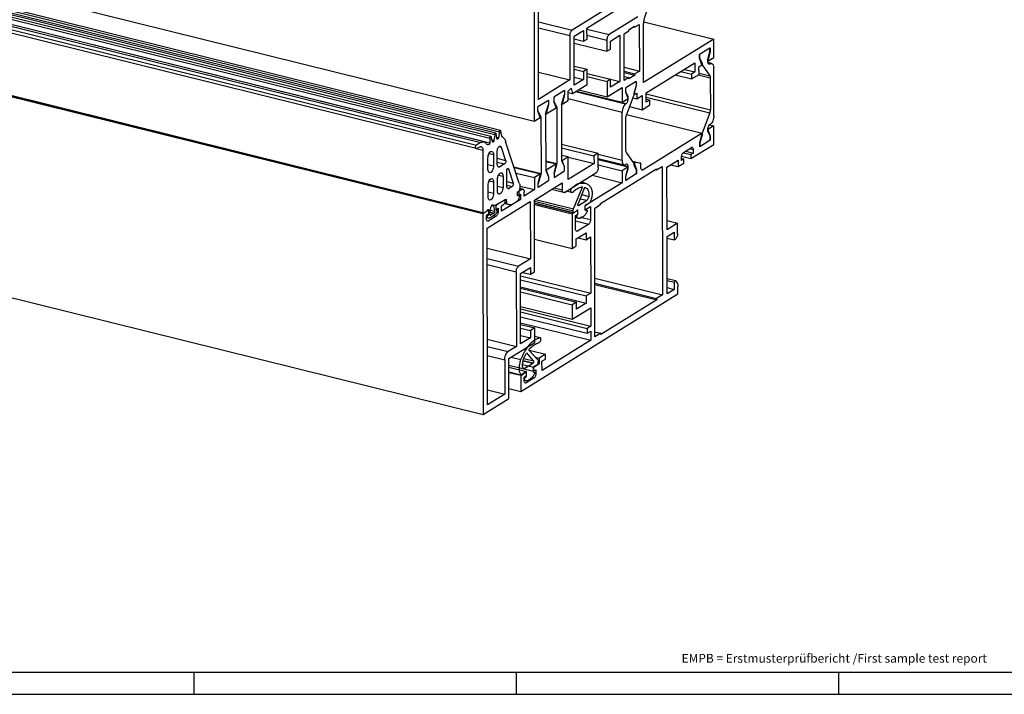
# Model space of a CAD drawing. Units: inches. Extents: x -887 to 292, y 221 to 1052.
# Drawn here: x -117 to 109, y 221 to 375 of the extents above; entities that cross this region are included whole.
import ezdxf

# ---------------------------------------------------------------- set-up
doc = ezdxf.new("R2010")
doc.units = ezdxf.units.IN
doc.layers.add('1', color=7, linetype='Continuous')
doc.styles.add('CONVERTER_11', font='txt.shx', dxfattribs={"width": 0.9})

# ---------------------------------------------------------------- blocks, each defined once
blk = doc.blocks.new('a0kl', base_point=(-887.38, 220.67))
at = {"layer": '1', "color": 3, "linetype": 'Continuous'}
for p, q in [((112.62, 225.67), (-739.98, 225.67)), ((-76.68, 225.67), (-76.68, 220.67)), ((-2.98, 225.67), (-2.98, 220.67)), ((70.72, 225.67), (70.72, 220.67))]:
    blk.add_line(p, q, dxfattribs=at)
at = {"layer": '1', "color": 2, "linetype": 'Continuous'}
blk.add_line((-887.38, 220.67), (112.62, 220.67), dxfattribs=at)
at = {"layer": '1', "color": 7, "insert": (69.72, 228.64), "char_height": 2, "attachment_point": 5, "line_spacing_factor": 1.020408, "style": 'CONVERTER_11'}
blk.add_mtext('EMPB = Erstmusterprüfbericht /First sample test report', dxfattribs=at)
blk = doc.blocks.new('Rahmen', base_point=(-887.38, 220.67))
at = {"layer": '1'}
blk.add_blockref('a0kl', (-887.38, 220.67), dxfattribs=at)
blk = doc.blocks.new('Wicona_Wictec_111878_Rahmen_Dichtung_2__74', base_point=(1.18, 329.44))
at = {"color": 1, "linetype": 'Continuous'}
for p, q in [((12.66, 337.6), (11.82, 337.81)), ((9.65, 335.41), (8.45, 335.71)), ((9.5, 336.36), (9.6, 336.33)), ((10.09, 331.71), (12.12, 336.52)), ((12.61, 336.54), (11.14, 332.87)), ((11.66, 336.63), (12.12, 336.52)), ((1.18, 333.41), (10.03, 331.22)), ((1.45, 333.86), (10.09, 331.71)), ((11.26, 332.48), (13.12, 333.64)), ((11.6, 334.01), (13.12, 333.64)), ((11.97, 334.94), (13.6, 334.53)), ((10.07, 330.73), (1.18, 332.94)), ((10.03, 330.85), (10.03, 331.22)), ((10.78, 331.17), (10.07, 330.73)), ((10.81, 331.23), (10.78, 331.17)), ((11.08, 331.36), (10.92, 331.4)), ((11.11, 331.38), (11.08, 331.36)), ((11.11, 330.46), (11.11, 331.38)), ((11.19, 332.47), (11.17, 332.47)), ((12.84, 332.45), (12.72, 332.38)), ((12.72, 332.38), (12.72, 331.46)), ((12.72, 331.46), (12.82, 331.52)), ((12.82, 331.52), (12.82, 331.43)), ((13.19, 331.35), (12.82, 331.44)), ((12.9, 331.3), (13.17, 331.35)), ((13.13, 332.63), (12.96, 332.67)), ((12.98, 332.68), (13.11, 332.65)), ((13.92, 333.12), (13.13, 332.63)), ((11.25, 329.47), (10.58, 329.64)), ((10.64, 330.17), (10.97, 330.08)), ((11.01, 330.39), (11.11, 330.37)), ((11.11, 330.46), (11.11, 330.46)), ((11.11, 330.37), (11.11, 330.46)), ((12.01, 329.79), (11.66, 329.56))]:
    blk.add_line(p, q, dxfattribs=at)
at = {"color": 124, "linetype": 'Continuous'}
for p, q in [((1.18, 333.05), (10.03, 330.85)), ((11.13, 332.52), (11.26, 332.48)), ((12.82, 331.43), (13.17, 331.35)), ((12.86, 331.31), (12.9, 331.3)), ((10.58, 329.85), (10.91, 329.76))]:
    blk.add_line(p, q, dxfattribs=at)
at = {"color": 1, "linetype": 'Continuous'}
for centre, radius, start, end in [((12.05, 336.68), 0.0586, 76.3164, 96.7032), ((12.89, 331.36), 0.0517, 256.4227, 279.3594), ((13.17, 332.69), 0.0769, 210.3283, 229.6692), ((13.18, 331.3), 0.0518, 76.4286, 99.4888)]:
    blk.add_arc(centre, radius, start, end, dxfattribs=at)
for points in [[(9.65, 335.41), (9.53, 335.52), (9.47, 335.75), (9.5, 336.05), (9.6, 336.33)], [(9.6, 336.33), (11.16, 337.45), (12.66, 337.6)], [(9.82, 335.46), (9.73, 335.42), (9.65, 335.41)], [(9.82, 335.46), (10.93, 336.29), (12.04, 336.74)], [(12.06, 336.74), (12.12, 336.67), (12.12, 336.52)], [(12.61, 336.54), (12.73, 336.55), (12.85, 336.53)], [(12.66, 337.6), (13.36, 337.28), (13.97, 336.7)], [(12.85, 336.53), (13.2, 336.31), (13.46, 335.88), (13.59, 335.27), (13.6, 334.53)], [(13.97, 336.7), (14.26, 336.04), (14.35, 335.14), (14.23, 334.12), (13.92, 333.12)], [(13.6, 334.53), (13.41, 333.99), (13.12, 333.64)], [(10.03, 331.22), (10.03, 331.46), (10.09, 331.71)], [(10.81, 331.23), (10.91, 331.39), (11.02, 331.43)], [(11.02, 331.43), (11.05, 331.41), (11.08, 331.36)], [(11.17, 332.47), (11.12, 332.53), (11.1, 332.63), (11.11, 332.75), (11.14, 332.87)], [(11.26, 332.48), (11.22, 332.47), (11.19, 332.47)], [(13.21, 331.05), (12.82, 330.4), (12.38, 329.92)], [(12.88, 331.3), (12.84, 331.35), (12.82, 331.43)], [(12.84, 332.45), (12.88, 332.56), (12.93, 332.64), (12.99, 332.69), (13.05, 332.69)], [(13.05, 332.69), (13.08, 332.68), (13.11, 332.65)], [(13.19, 331.35), (13.23, 331.31), (13.25, 331.24), (13.24, 331.15), (13.21, 331.05)], [(10.07, 330.73), (10.04, 330.78), (10.03, 330.85)], [(10.91, 329.76), (10.89, 329.83), (10.9, 329.92), (10.93, 330.01), (10.97, 330.08)], [(11.25, 329.47), (11.06, 329.57), (10.91, 329.76)], [(11.66, 329.56), (11.45, 329.47), (11.25, 329.47)], [(12.01, 329.79), (12.2, 329.87), (12.38, 329.92)]]:
    blk.add_spline(points, degree=3, dxfattribs=at)
blk = doc.blocks.new('Wicona_Wictec_111878_Rahmen_Dichtung_1__75', base_point=(-4.66, 292.33))
at = {"color": 1, "linetype": 'Continuous'}
for p, q in [((1.23, 302.58), (2.47, 302.27)), ((-4.18, 297.78), (-1.9, 297.22)), ((0.94, 296.91), (-0.53, 298.75)), ((1.99, 297.05), (-0.05, 299.33)), ((-1.43, 295.32), (-1.04, 295.22)), ((-1.04, 295.22), (0.82, 296.37)), ((0.98, 294.54), (0.98, 295.32)), ((1.14, 295.7), (1.27, 295.67)), ((1.27, 295.67), (1.36, 295.65)), ((1.95, 296.01), (1.36, 295.65)), ((2.05, 296.26), (2.05, 296.63)), ((-4.66, 294.39), (-1.81, 293.68)), ((-1.81, 293.68), (-1.32, 293.98)), ((-1.32, 293.98), (-1.11, 294.12)), ((-0.81, 293.16), (-1.08, 292.87)), ((-0.73, 294.26), (-0.73, 293.39)), ((0.09, 292.76), (0.43, 292.96)), ((0.98, 294.45), (0.98, 294.54)), ((1.14, 294.33), (1, 294.37)), ((1, 294.36), (1.12, 294.33)), ((1.12, 294.33), (1.06, 294.32)), ((-0.81, 292.37), (-1.17, 292.46))]:
    blk.add_line(p, q, dxfattribs=at)
at = {"color": 124, "linetype": 'Continuous'}
for p, q in [((-1.26, 297.45), (0.94, 296.91)), ((-1.41, 296.92), (0.82, 296.37)), ((-1.38, 297.04), (0.91, 296.47)), ((-1.17, 292.89), (-1.08, 292.87)), ((-1.11, 293.24), (-0.81, 293.16)), ((-0.99, 294.32), (-0.73, 294.26)), ((-0.83, 293.41), (-0.73, 293.39)), ((-1.17, 292.54), (-1.12, 292.53))]:
    blk.add_line(p, q, dxfattribs=at)
at = {"color": 1, "linetype": 'Continuous'}
blk.add_arc((1.13, 294.28), 0.0518, 76.4272, 99.4589, dxfattribs=at)
for points in [[(-1.9, 297.22), (-0.99, 299.11), (0.1, 300.65), (1.28, 301.73), (2.47, 302.27)], [(2.47, 302.27), (2.58, 302.05), (2.58, 301.7), (2.45, 301.34), (2.25, 301.12)], [(-0.05, 299.33), (-0.06, 299.41), (-0.05, 299.5), (-0.01, 299.59), (0.03, 299.65)], [(0.03, 299.65), (1.14, 300.58), (2.25, 301.12)], [(-1.81, 293.68), (-2.14, 294.29), (-2.27, 295.17), (-2.18, 296.19), (-1.9, 297.22)], [(-1.52, 295.52), (-1.5, 296.38), (-1.31, 297.28), (-0.98, 298.1), (-0.53, 298.75)], [(-1.26, 295.18), (-1.42, 295.29), (-1.52, 295.52)], [(-1.04, 295.22), (-1.15, 295.18), (-1.26, 295.18)], [(0.91, 296.47), (0.87, 296.41), (0.82, 296.37)], [(0.94, 296.91), (0.98, 296.83), (0.98, 296.71), (0.96, 296.59), (0.91, 296.47)], [(0.98, 295.32), (1, 295.47), (1.06, 295.6), (1.14, 295.69), (1.22, 295.71)], [(1.22, 295.71), (1.25, 295.7), (1.27, 295.67)], [(2.05, 296.26), (2.02, 296.11), (1.95, 296.01)], [(1.99, 297.05), (2.05, 296.87), (2.05, 296.63)], [(-1.12, 292.53), (-1.15, 292.59), (-1.16, 292.68), (-1.13, 292.79), (-1.08, 292.87)], [(-1.02, 294.24), (-1.06, 294.17), (-1.11, 294.12)], [(-1.02, 294.24), (-0.93, 294.4), (-0.82, 294.45)], [(-0.82, 294.45), (-0.76, 294.39), (-0.73, 294.26)], [(-0.73, 293.39), (-0.75, 293.26), (-0.81, 293.16)], [(-0.29, 292.42), (-0.1, 292.61), (0.09, 292.76)], [(1.18, 294.09), (0.85, 293.39), (0.43, 292.96)], [(1.06, 294.32), (1.01, 294.35), (0.98, 294.45)], [(1.14, 294.33), (1.17, 294.3), (1.2, 294.25), (1.2, 294.17), (1.18, 294.09)], [(-0.81, 292.37), (-0.97, 292.43), (-1.12, 292.53)], [(-0.29, 292.42), (-0.56, 292.35), (-0.81, 292.37)]]:
    blk.add_spline(points, degree=3, dxfattribs=at)
blk = doc.blocks.new('Wicona_Wictec_111878_Rahmen_Profil-2_1__76', base_point=(8.87, 338.19))
at = {"color": 1, "linetype": 'Continuous'}
for p, q in [((24.42, 360.81), (22.06, 359.34)), ((24.42, 360.81), (24.42, 359.89)), ((22.07, 358.42), (22.04, 358.43)), ((22.07, 358.42), (22.06, 359.34)), ((22.6, 357.29), (22.07, 358.42)), ((24.42, 359.89), (23.89, 358.08)), ((23.89, 358.08), (23.89, 357.72)), ((23.89, 357.72), (22.15, 353.05)), ((22.6, 357.29), (22.42, 357.34)), ((22.6, 356.92), (22.57, 356.93)), ((22.6, 356.92), (22.6, 357.29)), ((21.23, 342.72), (21.22, 353.75)), ((22.02, 355.63), (22.07, 355.67)), ((22.02, 352.38), (22.03, 345.09)), ((22.16, 344.58), (23.92, 342.08)), ((15.76, 343.23), (21.68, 341.76)), ((22.63, 341.28), (15.76, 342.99)), ((22.09, 341.87), (22.04, 341.84)), ((22.1, 339.11), (22.63, 340.91)), ((22.63, 340.91), (22.52, 340.93)), ((22.63, 340.91), (22.63, 341.28)), ((23.92, 342.08), (23.92, 341.71)), ((23.92, 341.71), (24.45, 340.58)), ((24.45, 340.58), (24.46, 339.66)), ((22.1, 338.19), (22.07, 338.2)), ((22.1, 339.11), (22.08, 339.12)), ((24.46, 339.66), (22.1, 338.19)), ((22.1, 338.19), (22.1, 339.11))]:
    blk.add_line(p, q, dxfattribs=at)
at = {"color": 124, "linetype": 'Continuous'}
for p, q in [((22.02, 355.63), (10.57, 358.47)), ((22.07, 355.67), (10.62, 358.51)), ((21.22, 353.75), (8.87, 356.82)), ((21.23, 342.72), (15.76, 344.08))]:
    blk.add_line(p, q, dxfattribs=at)
at = {"color": 1, "linetype": 'Continuous'}
for points in [[(22.07, 355.67), (22.28, 355.86), (22.45, 356.17), (22.56, 356.54), (22.6, 356.92)], [(22.02, 355.63), (21.71, 355.34), (21.45, 354.88), (21.28, 354.32), (21.22, 353.75)], [(22.15, 353.05), (22.05, 352.72), (22.02, 352.38)], [(22.03, 345.09), (22.07, 344.79), (22.16, 344.58)], [(21.23, 342.72), (21.35, 342.07), (21.68, 341.76)], [(21.68, 341.76), (21.85, 341.76), (22.04, 341.84)], [(22.33, 341.92), (22.22, 341.92), (22.09, 341.87)], [(22.63, 341.28), (22.55, 341.72), (22.33, 341.92)]]:
    blk.add_spline(points, degree=3, dxfattribs=at)
blk = doc.blocks.new('Wicona_Wictec_111878_Rahmen_Profil-3__77', base_point=(-803.44, 354.37))
at = {"color": 1, "linetype": 'Continuous'}
for p, q in [((24.85, 375.61), (18.29, 371.55)), ((24.08, 373.21), (25.15, 373.87)), ((25.15, 373.87), (25.17, 363.2)), ((26.18, 374.49), (42.16, 370.52)), ((21.67, 371.71), (22.74, 372.37)), ((21.69, 361.04), (21.67, 371.71)), ((22.74, 372.65), (24.08, 373.48)), ((22.74, 372.37), (22.74, 372.65)), ((23.76, 373.28), (24.08, 373.21)), ((24.08, 373.48), (24.08, 373.21)), ((26.14, 360.58), (26.12, 373.53)), ((10.25, 369.58), (17.76, 367.72)), ((17.76, 370.29), (17.76, 367.72)), ((18.56, 370.06), (20.7, 371.39)), ((18.56, 368.22), (18.56, 370.06)), ((20.7, 371.39), (20.72, 360.81)), ((42.16, 370.52), (26.14, 360.58)), ((42.17, 366.29), (42.16, 370.52)), ((17.76, 367.72), (18.56, 368.22)), ((38.92, 367.04), (38.95, 367.06)), ((38.93, 366.12), (38.92, 367.04)), ((38.95, 367.06), (41.31, 368.52)), ((41.34, 367.61), (40.8, 365.44)), ((41.31, 368.52), (41.34, 368.53)), ((41.31, 367.62), (41.34, 367.61)), ((41.34, 368.53), (41.34, 367.61)), ((26.73, 358.19), (37.88, 365.1)), ((37.88, 365.1), (37.88, 362.99)), ((39.46, 364.61), (38.93, 366.12)), ((40.78, 365.45), (40.8, 365.44)), ((40.8, 365.44), (42.17, 366.29)), ((13.21, 362.68), (20.72, 360.81)), ((13.21, 362.65), (18.57, 361.32)), ((21.68, 364.07), (25.17, 363.2)), ((21.68, 363.14), (24.1, 362.54)), ((21.68, 362.86), (24.1, 362.26)), ((25.17, 363.2), (24.1, 362.54)), ((24.1, 362.54), (24.1, 362.26)), ((34.64, 363.09), (37.08, 362.49)), ((35.45, 363.59), (37.88, 362.99)), ((37.88, 362.99), (37.08, 362.49)), ((37.08, 362.49), (37.08, 361.39)), ((37.08, 361.39), (38.8, 362.45)), ((38.79, 364.2), (39.46, 364.61)), ((38.8, 362.45), (38.79, 364.2)), ((13.21, 361.95), (17.77, 360.82)), ((18.57, 361.32), (17.77, 360.82)), ((17.77, 360.82), (17.78, 357.33)), ((18.58, 359.48), (18.57, 361.32)), ((20.72, 360.81), (18.58, 359.48)), ((21.68, 361.97), (22.76, 361.71)), ((22.76, 361.71), (21.69, 361.04)), ((24.42, 360.81), (22.06, 359.34)), ((24.1, 362.26), (22.76, 361.43)), ((22.76, 361.43), (22.76, 361.71)), ((24.42, 360.81), (24.45, 360.82)), ((24.45, 360.82), (24.45, 359.9)), ((33.37, 362.31), (37.08, 361.39)), ((10.82, 358.63), (21.21, 356.05)), ((11.31, 358.93), (17.78, 357.33)), ((17.78, 357.33), (21.21, 359.46)), ((21.21, 359.46), (21.21, 356.05)), ((22.04, 359.33), (22.06, 359.34)), ((22.04, 358.41), (22.04, 359.33)), ((22.58, 356.9), (22.04, 358.41)), ((24.45, 359.9), (23.92, 357.73)), ((23.92, 357.73), (24.59, 358.15)), ((24.42, 359.91), (24.45, 359.9)), ((24.59, 358.15), (24.59, 356.86)), ((26.74, 356.07), (26.73, 358.19)), ((21.21, 356.05), (22.58, 356.9)), ((23.66, 357.09), (24.59, 356.86)), ((23.89, 357.74), (23.92, 357.73)), ((24.59, 356.86), (25.77, 357.59)), ((25.77, 357.59), (25.77, 354.37)), ((26.74, 356.77), (27.54, 356.57)), ((27.54, 356.57), (26.74, 356.07)), ((27.54, 355.47), (27.54, 356.57)), ((22.91, 355.08), (25.77, 354.37)), ((25.77, 354.37), (27.54, 355.47))]:
    blk.add_line(p, q, dxfattribs=at)
at = {"color": 124, "linetype": 'Continuous'}
for p, q in [((13.19, 372.81), (18.29, 371.55)), ((13.19, 371.43), (17.76, 370.29))]:
    blk.add_line(p, q, dxfattribs=at)
at = {"color": 1, "linetype": 'Continuous'}
for points in [[(26.12, 373.53), (26.19, 374.5), (26.39, 375.49), (26.71, 376.44), (27.13, 377.29)], [(17.76, 370.29), (17.8, 370.67), (17.91, 371.04), (18.08, 371.35), (18.29, 371.55)]]:
    blk.add_spline(points, degree=3, dxfattribs=at)
blk = doc.blocks.new('Wicona_Wictec_111878_Rahmen_Profil-2__78', base_point=(22.23, 345.9))
at = {"color": 1, "linetype": 'Continuous'}
for p, q in [((38.95, 367.06), (41.31, 368.52)), ((38.95, 367.06), (38.95, 366.14)), ((40.78, 365.81), (41.31, 367.6)), ((41.31, 367.6), (41.31, 368.52)), ((38.93, 366.14), (38.95, 366.14)), ((38.95, 366.14), (39.49, 365)), ((39.31, 365.04), (39.49, 365)), ((39.49, 365), (39.49, 364.63)), ((40.78, 365.43), (40.78, 365.81)), ((41.73, 364.95), (40.8, 365.18)), ((41.37, 364.87), (41.32, 364.84)), ((39.46, 364.64), (39.49, 364.63)), ((39.49, 364.63), (41.25, 362.14)), ((42.19, 352.96), (42.17, 363.99)), ((41.37, 361.62), (41.39, 354.33)), ((41.26, 353.66), (39.52, 349)), ((22.23, 353.28), (39.52, 349)), ((39.52, 349), (39.52, 348.63)), ((40.81, 349.42), (40.8, 349.79)), ((41.34, 348.29), (40.81, 349.42)), ((41.34, 351.05), (41.39, 351.08)), ((38.96, 346.83), (38.98, 346.82)), ((39.52, 348.63), (38.98, 346.82)), ((41.34, 347.37), (38.98, 345.9)), ((38.98, 346.82), (38.98, 345.9)), ((39.41, 348.65), (39.52, 348.63)), ((41.34, 347.37), (41.34, 348.29)), ((38.96, 345.91), (38.98, 345.9))]:
    blk.add_line(p, q, dxfattribs=at)
at = {"color": 124, "linetype": 'Continuous'}
for p, q in [((40.86, 365), (41.37, 364.87)), ((40.88, 364.95), (41.32, 364.84)), ((38.8, 362.74), (41.25, 362.14)), ((38.58, 362.31), (41.37, 361.62)), ((26.73, 357.96), (41.39, 354.33)), ((26.74, 357.26), (41.26, 353.66))]:
    blk.add_line(p, q, dxfattribs=at)
at = {"color": 1, "linetype": 'Continuous'}
for points in [[(41.07, 364.79), (40.86, 364.99), (40.78, 365.43)], [(41.32, 364.84), (41.19, 364.79), (41.07, 364.79)], [(41.37, 364.87), (41.56, 364.95), (41.73, 364.95)], [(41.73, 364.95), (42.05, 364.64), (42.17, 363.99)], [(41.25, 362.14), (41.34, 361.92), (41.37, 361.62)], [(41.39, 354.33), (41.35, 354), (41.26, 353.66)], [(42.19, 352.96), (42.13, 352.39), (41.96, 351.84), (41.7, 351.37), (41.39, 351.08)], [(40.8, 349.79), (40.84, 350.17), (40.96, 350.54), (41.13, 350.85), (41.34, 351.05)]]:
    blk.add_spline(points, degree=3, dxfattribs=at)
blk = doc.blocks.new('Wicona_Wictec_111878_Rahmen_Profil-1_PCD__79', base_point=(-4.66, 289.95))
at = {"color": 1, "linetype": 'Continuous'}
for p, q in [((22.23, 353.26), (39.49, 348.98)), ((39.49, 348.98), (26.01, 340.62)), ((38.96, 346.81), (39.49, 348.98)), ((40.8, 349.82), (40.83, 349.81)), ((42.2, 350.66), (40.83, 349.81)), ((40.83, 349.81), (41.37, 348.3)), ((41.18, 350.91), (42.2, 350.66)), ((42.2, 346.43), (42.2, 350.66)), ((38.96, 345.89), (38.96, 346.81)), ((41.34, 347.37), (38.98, 345.9)), ((41.33, 348.31), (41.37, 348.3)), ((41.34, 347.39), (41.37, 347.38)), ((41.37, 347.38), (41.34, 347.37)), ((41.37, 348.3), (41.37, 347.38)), ((35.16, 344.53), (36.95, 344.09)), ((35.23, 344.59), (37.05, 345.72)), ((35.68, 344.87), (37.48, 344.42)), ((36.95, 343.17), (42.2, 346.43)), ((37.48, 344.42), (36.95, 344.09)), ((37.48, 345.25), (37.48, 344.42)), ((38.98, 345.9), (38.96, 345.89)), ((15.76, 342.97), (22.6, 341.27)), ((23.55, 342.6), (25.47, 342.13)), ((23.64, 342.48), (24.29, 342.31)), ((24.29, 342.31), (23.94, 342.1)), ((25.47, 342.13), (24.29, 342.31)), ((31.48, 341.25), (34, 342.81)), ((34, 342.81), (34, 341.34)), ((34, 341.34), (35.34, 342.17)), ((34.81, 342.76), (34.8, 343.59)), ((34.8, 343.23), (35.34, 343.09)), ((34.81, 343.7), (36.95, 343.17)), ((35.34, 343.09), (34.81, 342.76)), ((35.34, 342.17), (35.34, 343.09)), ((36.95, 344.09), (36.95, 343.17)), ((15.76, 341.78), (21.24, 340.42)), ((16.31, 332.95), (29.07, 340.86)), ((22.6, 341.27), (21.24, 340.42)), ((21.24, 340.42), (21.24, 337.66)), ((22.07, 339.1), (22.6, 341.27)), ((23.9, 342.11), (23.94, 342.1)), ((23.94, 342.1), (24.48, 340.59)), ((24.44, 340.6), (24.48, 340.59)), ((24.48, 340.59), (24.48, 339.67)), ((25.47, 341.21), (25.47, 342.13)), ((28.75, 340.66), (29.07, 340.58)), ((29.07, 340.58), (30.41, 341.41)), ((29.07, 340.86), (29.07, 340.58)), ((30.41, 341.41), (30.45, 311.99)), ((31.5, 326.91), (31.48, 341.25)), ((32.31, 341.76), (34, 341.34)), ((21.24, 337.66), (13.92, 333.12)), ((14.35, 339.37), (21.24, 337.66)), ((22.07, 338.18), (22.07, 339.1)), ((22.1, 338.19), (22.07, 338.18)), ((24.46, 339.66), (22.1, 338.19)), ((24.46, 339.68), (24.48, 339.67)), ((24.48, 339.67), (24.46, 339.66)), ((1.18, 332.68), (9.77, 330.55)), ((10.78, 331.17), (10.07, 330.73)), ((11.08, 331.36), (10.78, 331.17)), ((11.11, 331.38), (11.08, 331.36)), ((11.11, 330.46), (11.11, 331.38)), ((12.84, 332.45), (12.72, 332.38)), ((12.72, 332.38), (12.72, 331.46)), ((12.72, 331.46), (12.82, 331.52)), ((12.82, 331.52), (14.01, 332.25)), ((13.13, 332.63), (12.84, 332.45)), ((13.92, 333.12), (13.13, 332.63)), ((14.01, 332.25), (14.01, 329.22)), ((14.97, 331.84), (16.31, 332.67)), ((15.02, 302.41), (14.97, 331.84)), ((16.31, 332.67), (16.31, 332.95)), ((10.07, 330.73), (9.77, 330.55)), ((9.77, 330.55), (9.78, 322.64)), ((10.58, 330.13), (11.11, 330.46)), ((10.58, 327.09), (10.58, 330.13)), ((11.11, 330.46), (11.11, 330.46)), ((31.5, 329), (33.92, 328.4)), ((13.58, 328.22), (11.01, 326.62)), ((33.92, 328.4), (31.5, 326.91)), ((33.92, 326.01), (33.92, 328.4)), ((1.2, 324.77), (9.78, 322.64)), ((10.75, 324.8), (13, 326.2)), ((10.75, 323.24), (10.75, 324.8)), ((11.2, 325.08), (13, 324.63)), ((13, 326.2), (13, 324.63)), ((13, 324.63), (14.02, 325.27)), ((14.02, 325.27), (14.04, 312.39)), ((31.51, 325.34), (33.11, 326.34)), ((31.53, 312.28), (31.51, 325.34)), ((31.51, 324.99), (33.12, 324.59)), ((33.11, 326.34), (33.12, 324.59)), ((33.12, 324.59), (33.39, 324.76)), ((9.78, 322.64), (10.75, 323.24)), ((-2.01, 316.37), (14.04, 312.39)), ((-2.01, 315.49), (13.02, 311.76)), ((15, 315.82), (30.45, 311.99)), ((31.52, 315.77), (33.41, 315.3)), ((31.52, 315.34), (33.13, 314.94)), ((33.41, 315.3), (33.13, 314.94)), ((33.62, 315.07), (33.41, 315.3)), ((-2, 313.83), (13.02, 310.1)), ((-2, 313.53), (10.77, 310.36)), ((15, 314.66), (29.11, 311.16)), ((15, 314.38), (29.12, 310.88)), ((31.53, 313.68), (33.14, 313.28)), ((33.14, 313.28), (31.53, 312.28)), ((33.13, 314.94), (33.14, 313.28)), ((33.94, 312.22), (33.94, 313.96)), ((-2, 312.69), (9.8, 309.77)), ((-1.97, 289.95), (33.94, 312.22)), ((14.04, 312.39), (13.02, 311.76)), ((13.02, 311.76), (13.02, 310.1)), ((29.12, 310.88), (16.36, 302.97)), ((30.45, 311.99), (29.11, 311.16)), ((29.11, 311.16), (29.12, 310.88)), ((-2, 309.38), (9.81, 306.45)), ((-2, 308.83), (14.05, 304.85)), ((10.77, 310.36), (9.8, 309.77)), ((9.8, 309.77), (9.81, 306.45)), ((9.81, 306.45), (14.04, 309.08)), ((10.77, 308.71), (10.77, 310.36)), ((13.02, 310.1), (10.77, 308.71)), ((14.04, 309.08), (14.05, 304.85)), ((-2, 308.13), (13.25, 304.35)), ((-1.99, 307.03), (13.25, 303.25)), ((-1.99, 305.61), (14.06, 301.63)), ((14.05, 304.85), (13.25, 304.35)), ((13.25, 304.35), (13.25, 303.25)), ((13.25, 303.25), (14.05, 303.75)), ((14.05, 303.75), (14.06, 301.63)), ((15.02, 303.58), (16.36, 303.25)), ((16.36, 303.25), (15.02, 302.41)), ((16.36, 302.97), (16.36, 303.25)), ((14.06, 301.63), (2.91, 294.72)), ((-0.06, 299.37), (3.71, 298.44)), ((1.35, 297.76), (2.26, 297.54)), ((3.71, 298.44), (2.26, 297.54)), ((2.26, 297.54), (2.26, 296.25)), ((2.9, 296.83), (3.71, 297.33)), ((3.71, 297.33), (3.71, 298.44)), ((-4.66, 295.93), (0.98, 294.53)), ((-4.66, 295.45), (-0.63, 294.46)), ((-1.53, 296.07), (0.97, 295.45)), ((2.26, 296.25), (0.97, 295.45)), ((0.97, 295.45), (0.98, 294.53)), ((2.05, 296.3), (2.26, 296.25)), ((2.91, 294.72), (2.9, 296.83)), ((-4.66, 294.29), (-1.97, 293.62)), ((-0.63, 294.46), (-1.97, 293.62)), ((-1.97, 293.62), (-1.97, 289.95)), ((-1.17, 293.2), (-0.63, 293.54)), ((-1.17, 292.38), (-1.17, 293.2)), ((1.09, 293.04), (-0.74, 291.91)), ((-0.63, 293.54), (-0.63, 294.46)), ((0.98, 294.54), (1.51, 294.87)), ((0.98, 294.53), (0.98, 294.54)), ((1.51, 294.87), (1.51, 294.04)), ((-4.65, 290.61), (-1.97, 289.95))]:
    blk.add_line(p, q, dxfattribs=at)
at = {"color": 124, "linetype": 'Continuous'}
for p, q in [((36.64, 345.46), (37.48, 345.25)), ((25.58, 340.73), (26.01, 340.62)), ((10.58, 328.96), (13.58, 328.22)), ((11.93, 329.74), (14.01, 329.22)), ((10.67, 326.71), (11.01, 326.62)), ((0.66, 293.14), (1.09, 293.04)), ((1.19, 294.12), (1.51, 294.04)), ((-1.08, 291.99), (-0.74, 291.91))]:
    blk.add_line(p, q, dxfattribs=at)
at = {"color": 1, "linetype": 'Continuous'}
for points in [[(34.8, 343.59), (34.84, 343.89), (34.93, 344.19), (35.07, 344.43), (35.23, 344.59)], [(37.05, 345.72), (37.15, 345.76), (37.25, 345.76)], [(37.25, 345.76), (37.42, 345.6), (37.48, 345.25)], [(25.77, 340.57), (25.55, 340.77), (25.47, 341.21)], [(26.01, 340.62), (25.89, 340.57), (25.77, 340.57)], [(14.01, 329.22), (13.98, 328.92), (13.89, 328.62), (13.75, 328.38), (13.58, 328.22)], [(10.82, 326.58), (10.65, 326.75), (10.58, 327.09)], [(11.01, 326.62), (10.91, 326.58), (10.82, 326.58)], [(33.92, 326.01), (33.88, 325.63), (33.76, 325.26), (33.59, 324.96), (33.39, 324.76)], [(33.62, 315.07), (33.86, 314.61), (33.94, 313.96)], [(1.51, 294.04), (1.48, 293.74), (1.39, 293.44), (1.25, 293.19), (1.09, 293.04)], [(-0.93, 291.87), (-1.1, 292.03), (-1.17, 292.38)], [(-0.74, 291.91), (-0.84, 291.86), (-0.93, 291.87)]]:
    blk.add_spline(points, degree=3, dxfattribs=at)
blk = doc.blocks.new('Wicona_Wictec_111878_Rahmen_PCD__80', base_point=(-803.44, 289.95))
for name, p in [('Wicona_Wictec_111878_Rahmen_Profil-3__77', (-803.44, 354.37)), ('Wicona_Wictec_111878_Rahmen_Profil-2__78', (22.23, 345.9)), ('Wicona_Wictec_111878_Rahmen_Profil-2_1__76', (8.87, 338.19)), ('Wicona_Wictec_111878_Rahmen_Profil-1_PCD__79', (-4.66, 289.95)), ('Wicona_Wictec_111878_Rahmen_Dichtung_2__74', (1.18, 329.44)), ('Wicona_Wictec_111878_Rahmen_Dichtung_1__75', (-4.66, 292.33))]:
    blk.add_blockref(name, p)
blk = doc.blocks.new('Wicona_Wictec_135068_Fluegel_Profil-3__83', base_point=(3.74, 338.86))
at = {"color": 1, "linetype": 'Continuous'}
for p, q in [((8.04, 358.74), (5.62, 357.25)), ((8.04, 358.74), (8.04, 357.82)), ((5.62, 357.25), (5.63, 356.33)), ((5.63, 356.33), (6.3, 354.91)), ((7.37, 355.57), (8.04, 357.82)), ((6.12, 354.95), (6.3, 354.91)), ((6.3, 354.91), (6.32, 342.03)), ((7.37, 355.57), (7.39, 342.7)), ((3.74, 342.67), (6.32, 342.03)), ((7.39, 342.7), (8.06, 341.27)), ((6.32, 342.03), (5.65, 339.78)), ((5.65, 338.86), (8.07, 340.35)), ((8.07, 340.35), (8.06, 341.27)), ((5.65, 339.78), (5.65, 338.86))]:
    blk.add_line(p, q, dxfattribs=at)
blk = doc.blocks.new('Wicona_Wictec_135068_Fluegel_Profil-3_1__84', base_point=(-841.59, 336.6))
at = {"color": 1, "linetype": 'Continuous'}
for p, q in [((4.39, 356.48), (1.98, 354.99)), ((4.39, 356.48), (4.39, 355.56)), ((1.98, 354.07), (1.98, 354.99)), ((1.98, 354.07), (2.65, 352.65)), ((3.73, 353.31), (4.39, 355.56)), ((2.48, 352.69), (2.65, 352.65)), ((2.65, 352.65), (2.68, 339.77)), ((3.73, 353.31), (3.75, 340.44)), ((-3.5, 341.3), (2.68, 339.77)), ((3.75, 340.44), (4.42, 339.01)), ((2.68, 339.77), (2.01, 337.52)), ((4.42, 338.09), (2.01, 336.6)), ((4.42, 339.01), (4.42, 338.09)), ((2.01, 336.6), (2.01, 337.52))]:
    blk.add_line(p, q, dxfattribs=at)
blk = doc.blocks.new('Wicona_Wictec_135068_Fluegel_Profil-2__85', base_point=(-843.13, 351.71))
at = {"color": 1, "linetype": 'Continuous'}
for p, q in [((-843.1, 561.14), (1.15, 351.71)), ((1.11, 379.3), (1.15, 351.71)), ((2.11, 356.73), (2.08, 378.25)), ((20, 378.86), (9.81, 372.55)), ((13.19, 372.99), (20.43, 377.47)), ((10.24, 371.16), (12.39, 372.49)), ((12.39, 372.49), (12.39, 370.01)), ((13.2, 370.5), (13.19, 372.99)), ((9.28, 371.3), (9.29, 361.18)), ((10.26, 359.94), (10.24, 371.16)), ((10.24, 370.54), (12.39, 370.01)), ((12.39, 370.01), (13.2, 370.5)), ((2.1, 362.96), (9.29, 361.18)), ((10.25, 364.34), (13.21, 363.61)), ((10.26, 363.64), (12.4, 363.11)), ((13.21, 363.61), (12.4, 363.11)), ((12.4, 363.11), (12.4, 361.27)), ((13.21, 360.11), (13.21, 363.61)), ((9.29, 361.18), (2.11, 356.73)), ((10.26, 361.8), (12.4, 361.27)), ((12.4, 361.27), (10.26, 359.94)), ((8.04, 358.74), (5.62, 357.25)), ((8.04, 358.74), (8.04, 357.82)), ((8.87, 358.62), (9.6, 359.29)), ((8.87, 356.5), (8.87, 358.62)), ((8.87, 358.31), (9.9, 358.06)), ((9.6, 359.29), (9.9, 358.06)), ((9.9, 358.06), (13.21, 360.11)), ((4.39, 356.48), (1.98, 354.99)), ((4.39, 356.48), (4.39, 355.56)), ((5.62, 357.25), (5.63, 356.33)), ((6.17, 354.82), (5.63, 356.33)), ((7.4, 355.68), (7.51, 355.65)), ((8.04, 357.82), (7.51, 355.65)), ((7.51, 355.65), (8.87, 356.5)), ((1.98, 354.07), (1.98, 354.99)), ((2.52, 352.56), (1.98, 354.07)), ((4.39, 355.56), (3.86, 353.39)), ((3.86, 353.39), (6.17, 354.82)), ((1.15, 351.71), (2.52, 352.56)), ((3.76, 353.42), (3.86, 353.39))]:
    blk.add_line(p, q, dxfattribs=at)
at = {"color": 124, "linetype": 'Continuous'}
for p, q in [((2.08, 374.47), (9.81, 372.55)), ((2.09, 373.08), (9.28, 371.3))]:
    blk.add_line(p, q, dxfattribs=at)
at = {"color": 1, "linetype": 'Continuous'}
blk.add_spline([(9.28, 371.3), (9.32, 371.67), (9.43, 372.04), (9.61, 372.35), (9.81, 372.55)], degree=3, dxfattribs=at)
blk = doc.blocks.new('Wicona_Wictec_135068_Fluegel_Profil-4_PCD__88', base_point=(-854.86, 284.63))
at = {"color": 1, "linetype": 'Continuous'}
for p, q in [((-854.86, 540.03), (-10.61, 330.61)), ((-496.76, 405.24), (-10.54, 284.63)), ((7.39, 346.46), (15.76, 344.39)), ((7.39, 345.63), (14.79, 343.79)), ((3.74, 342.55), (6.19, 341.95)), ((7.39, 344), (8.89, 343.63)), ((7.39, 342.81), (7.53, 342.78)), ((7.53, 342.78), (8.89, 343.63)), ((8.06, 341.27), (7.53, 342.78)), ((8.9, 338.38), (8.89, 343.63)), ((8.89, 343.51), (14.8, 342.04)), ((15.76, 344.39), (14.79, 343.79)), ((14.79, 343.79), (14.8, 342.04)), ((15.76, 341.17), (15.76, 344.39)), ((-3.46, 341.18), (2.54, 339.69)), ((3.75, 340.55), (3.88, 340.52)), ((6.19, 341.95), (3.88, 340.52)), ((3.88, 340.52), (4.42, 339.01)), ((5.65, 339.78), (6.19, 341.95)), ((5.65, 338.86), (8.07, 340.35)), ((8.05, 335.46), (15.23, 339.92)), ((8.07, 340.35), (8.06, 341.27)), ((14.8, 342.04), (8.9, 338.38)), ((-3.04, 339.88), (1.17, 338.84)), ((2.54, 339.69), (1.17, 338.84)), ((1.17, 338.84), (1.18, 336.08)), ((2.01, 337.52), (2.54, 339.69)), ((4.42, 338.09), (2.01, 336.6)), ((4.42, 339.01), (4.42, 338.09)), ((5.65, 339.78), (5.65, 338.86)), ((-2.48, 335.71), (-2.41, 335.69)), ((-1.72, 336.13), (-2.41, 335.69)), ((-2.41, 335.69), (-2.41, 334.77)), ((-1.48, 336.18), (-2.18, 336.35)), ((-2.15, 336.91), (1.18, 336.08)), ((1.18, 336.08), (-1.18, 334.62)), ((-1.18, 334.62), (-1.18, 335.54)), ((1.18, 333.69), (7.51, 337.61)), ((2.01, 336.6), (2.01, 337.52)), ((7.8, 335.41), (5.06, 336.09)), ((7.51, 337.61), (7.51, 336.05)), ((-9.64, 327.25), (0.22, 333.37)), ((-5.52, 333.77), (-7.19, 332.73)), ((-5.52, 333.58), (-5.52, 333.77)), ((-2.98, 333.23), (-3.62, 332.83)), ((-2.04, 333.81), (-2.98, 333.23)), ((-2.68, 334.84), (-2.41, 334.77)), ((-2.44, 333.91), (-2.04, 333.81)), ((-2.41, 334.77), (-2.04, 335.01)), ((-2.04, 335.01), (-2.04, 333.81)), ((0.22, 333.37), (0.24, 320.22)), ((1.21, 317.32), (1.18, 333.69)), ((-10.45, 330.71), (-9.75, 331.14)), ((-9.75, 331.14), (-9.33, 331.41)), ((-9.47, 331.49), (-9.28, 331.44)), ((-9.33, 331.41), (-9.28, 331.44)), ((-9.28, 331.44), (-9.27, 330.52)), ((-8.39, 332.61), (-7.67, 332.44)), ((-7.61, 332.47), (-7.67, 332.44)), ((-7.67, 332.44), (-7.67, 331.52)), ((-7.67, 331.52), (-7.61, 331.55)), ((-7.19, 332.73), (-7.61, 332.47)), ((-7.61, 331.55), (-7.13, 331.85)), ((-7.13, 331.85), (-7.13, 331.02)), ((-6.33, 332.35), (-5.95, 332.58)), ((-6.32, 331.15), (-6.33, 332.35)), ((-3.62, 332.83), (-6.32, 331.15)), ((-10.61, 330.61), (-10.45, 330.71)), ((-10.61, 330.61), (-10.54, 284.63)), ((-9.33, 330.49), (-9.81, 330.19)), ((-9.81, 329.36), (-9.81, 330.19)), ((-7.56, 330.02), (-9.38, 328.89)), ((-9.27, 330.52), (-9.33, 330.49)), ((-9.58, 286.88), (-9.64, 327.25)), ((-9.64, 322.67), (0.24, 320.22)), ((0.24, 320.22), (-2.44, 318.56)), ((-2.01, 316.89), (0.24, 318.29)), ((0.24, 318.29), (0.24, 316.72)), ((-2.98, 317.3), (-2.95, 300.2)), ((-1.98, 300.8), (-2.01, 316.89)), ((-1.56, 317.17), (0.24, 316.72)), ((0.24, 316.72), (1.21, 317.32)), ((-1.99, 305.25), (1.23, 304.45)), ((-1.99, 304.41), (0.26, 303.85)), ((1.23, 304.45), (0.26, 303.85)), ((1.23, 301.14), (1.23, 304.45)), ((-9.6, 301.85), (-2.95, 300.2)), ((-1.99, 302.75), (0.27, 302.19)), ((0.27, 302.19), (-1.98, 300.8)), ((0.26, 303.85), (0.27, 302.19)), ((-2.95, 300.2), (-4.82, 299.04)), ((-4.66, 297.48), (1.23, 301.14)), ((-5.63, 297.16), (-5.61, 289.34)), ((-4.65, 288.28), (-4.66, 297.48)), ((-10.54, 284.63), (-4.65, 288.28)), ((-9.59, 290.33), (-5.61, 289.34)), ((-5.61, 289.34), (-9.58, 286.88))]:
    blk.add_line(p, q, dxfattribs=at)
at = {"color": 124, "linetype": 'Continuous'}
for p, q in [((-2.19, 336.24), (-1.72, 336.13)), ((5.71, 336.5), (7.51, 336.05)), ((-7.33, 331.07), (-7.13, 331.02)), ((-9.72, 328.98), (-9.38, 328.89)), ((-8.19, 330.18), (-7.56, 330.02)), ((-9.63, 320.34), (-2.44, 318.56)), ((-9.63, 318.95), (-2.98, 317.3)), ((-9.6, 300.22), (-4.82, 299.04)), ((-9.6, 298.14), (-5.63, 297.16))]:
    blk.add_line(p, q, dxfattribs=at)
at = {"color": 1, "linetype": 'Continuous'}
for points in [[(15.76, 341.17), (15.72, 340.79), (15.61, 340.42), (15.43, 340.11), (15.23, 339.92)], [(-1.72, 336.13), (-1.59, 336.18), (-1.48, 336.18)], [(-1.48, 336.18), (-1.26, 335.97), (-1.18, 335.54)], [(7.8, 335.41), (7.59, 335.62), (7.51, 336.05)], [(8.05, 335.46), (7.92, 335.41), (7.8, 335.41)], [(-5.52, 333.58), (-5.56, 333.28), (-5.65, 332.98), (-5.79, 332.74), (-5.95, 332.58)], [(-7.13, 331.02), (-7.16, 330.72), (-7.25, 330.42), (-7.39, 330.18), (-7.56, 330.02)], [(-9.57, 328.85), (-9.74, 329.01), (-9.81, 329.36)], [(-9.38, 328.89), (-9.48, 328.85), (-9.57, 328.85)], [(-2.98, 317.3), (-2.94, 317.68), (-2.82, 318.05), (-2.65, 318.36), (-2.44, 318.56)], [(-5.63, 297.16), (-5.57, 297.72), (-5.39, 298.28), (-5.13, 298.74), (-4.82, 299.04)]]:
    blk.add_spline(points, degree=3, dxfattribs=at)
blk = doc.blocks.new('Wicona_Wictec_135068_Fluegel_Dichtung-3__89', base_point=(-856.57, 329.54))
at = {"color": 1, "linetype": 'Continuous'}
for p, q in [((-7.67, 348.97), (-851.92, 558.39)), ((-6.6, 349.64), (-850.85, 559.06)), ((-10.41, 347.01), (-854.66, 556.43)), ((-8.8, 348.27), (-853.05, 557.7)), ((-12.18, 345.51), (-856.43, 554.93)), ((-10.53, 330.69), (-854.78, 540.11)), ((-6.83, 349.32), (-7.01, 348.01)), ((-6.34, 348.51), (-6.52, 349.51)), ((-11.13, 346.86), (-12.09, 346.26)), ((-9.03, 347.88), (-9.03, 346.78)), ((-8.45, 347.1), (-8.72, 348.15)), ((-7.9, 348.66), (-8.09, 347.33)), ((-7.4, 347.77), (-7.59, 348.85)), ((-2.29, 337.6), (-5.41, 347.11)), ((-12.11, 345.51), (-11.2, 345.89)), ((-10.64, 345.14), (-10.62, 330.88)), ((-9.86, 346.57), (-9.19, 346.4)), ((-7.31, 341.86), (-7.31, 344.92)), ((-6.41, 345.82), (-5.41, 342.78)), ((-9.45, 340.72), (-9.45, 343.29)), ((-8.17, 344.09), (-8.16, 341.52)), ((-5.65, 341.97), (-6.77, 341.28)), ((-5.15, 336.94), (-5.16, 340.46)), ((-4.77, 340.84), (-3.7, 337.58)), ((-8.16, 337.84), (-8.15, 335.26)), ((-7.3, 335.8), (-7.3, 338.37)), ((-6.01, 339.17), (-6.01, 336.59)), ((-9.44, 334.47), (-9.44, 337.04)), ((-3.94, 336.77), (-4.62, 336.35)), ((-2.55, 335.65), (-2.25, 335.92)), ((-5.52, 333.77), (-7.19, 332.73)), ((-5.58, 333.18), (-5.25, 333.1)), ((-5.52, 333.77), (-5.26, 333.93)), ((-5.26, 333.93), (-5.25, 333.1)), ((-2.98, 333.23), (-3.62, 332.83)), ((-2.68, 334.89), (-2.68, 335.3)), ((-2.34, 334.7), (-2.66, 334.78)), ((-2.66, 334.77), (-2.36, 334.7)), ((-2.61, 334.71), (-2.58, 334.7)), ((-2.58, 334.7), (-2.59, 334.7)), ((-2.36, 334.7), (-2.58, 334.7)), ((-2.37, 334.1), (-2.29, 334.3)), ((-2.36, 334.7), (-2.34, 334.7)), ((-10.45, 330.71), (-9.75, 331.14)), ((-9.75, 331.14), (-9.47, 331.49)), ((-9.33, 331.41), (-9.33, 330.49)), ((-9, 330.48), (-8.79, 331.96)), ((-8.15, 332.36), (-7.94, 331.14)), ((-7.61, 331.55), (-7.61, 332.47)), ((-7.61, 331.48), (-7.37, 331.42)), ((-7.47, 332.73), (-7.19, 332.73)), ((-7.37, 331.42), (-7.45, 331.37)), ((-7.36, 331.02), (-7.3, 331.14)), ((-4.59, 332.62), (-5.69, 332.9)), ((-9.81, 329.74), (-9.64, 329.69)), ((-9.81, 329.7), (-9.57, 329.64)), ((-9.42, 329.56), (-9.81, 329.66)), ((-9.64, 329.69), (-9.57, 329.64)), ((-9.49, 330.11), (-9.57, 330.06)), ((-9.06, 329.64), (-7.88, 330.37)), ((-8.09, 330.7), (-8.84, 330.23))]:
    blk.add_line(p, q, dxfattribs=at)
at = {"color": 124, "linetype": 'Continuous'}
for p, q in [((-851.08, 558.74), (-6.83, 349.32)), ((-855.38, 556.28), (-11.13, 346.86)), ((-853.28, 557.3), (-9.03, 347.88)), ((-853.28, 556.2), (-9.03, 346.78)), ((-852.15, 558.08), (-7.9, 348.66)), ((-856.34, 555.69), (-12.09, 346.26)), ((-854.87, 540.31), (-10.62, 330.88)), ((-8.54, 347.44), (-8.09, 347.33)), ((-7.46, 348.12), (-7.01, 348.01)), ((-12.12, 345.51), (-10.64, 345.14)), ((-6.93, 345.95), (-6.41, 345.82)), ((-9.19, 344.35), (-8.17, 344.09)), ((-7.31, 343.25), (-5.41, 342.78)), ((-7.31, 342.38), (-5.65, 341.97)), ((-9.45, 341.84), (-8.16, 341.52)), ((-7.2, 341.38), (-6.77, 341.28)), ((-5, 340.9), (-4.77, 340.84)), ((-9.18, 338.09), (-8.16, 337.84)), ((-7.04, 339.42), (-6.01, 339.17)), ((-5.15, 337.94), (-3.7, 337.58)), ((-9.44, 335.58), (-8.15, 335.26)), ((-7.3, 336.91), (-6.01, 336.59)), ((-5.15, 337.07), (-3.94, 336.77)), ((-5.05, 336.46), (-4.62, 336.35)), ((-9.5, 331.45), (-9.33, 331.41)), ((-8.94, 330.91), (-8.09, 330.7)), ((-8.87, 331.38), (-7.94, 331.14)), ((-8.59, 332.47), (-8.15, 332.36)), ((-7.58, 331.41), (-7.45, 331.37)), ((-9.81, 330.19), (-9.49, 330.11)), ((-9.81, 330.12), (-9.57, 330.06)), ((-8.97, 330.27), (-8.84, 330.23))]:
    blk.add_line(p, q, dxfattribs=at)
at = {"color": 1, "linetype": 'Continuous'}
for points in [[(-7.9, 348.66), (-7.87, 348.78), (-7.81, 348.89), (-7.74, 348.96), (-7.67, 348.97)], [(-7.67, 348.97), (-7.62, 348.93), (-7.59, 348.85)], [(-6.83, 349.32), (-6.8, 349.45), (-6.74, 349.56), (-6.67, 349.62), (-6.6, 349.64)], [(-6.6, 349.64), (-6.55, 349.6), (-6.52, 349.51)], [(-11.13, 346.86), (-10.76, 347.01), (-10.41, 347.01)], [(-10.41, 347.01), (-10.1, 346.85), (-9.85, 346.55)], [(-9.03, 346.78), (-9.04, 346.67), (-9.08, 346.55), (-9.13, 346.46), (-9.19, 346.4)], [(-9.03, 347.88), (-9.01, 348.03), (-8.96, 348.17), (-8.88, 348.25), (-8.8, 348.27)], [(-8.8, 348.27), (-8.75, 348.23), (-8.72, 348.15)], [(-8.36, 346.96), (-8.42, 347), (-8.45, 347.1)], [(-8.09, 347.33), (-8.13, 347.18), (-8.19, 347.05), (-8.28, 346.97), (-8.36, 346.96)], [(-7.3, 347.61), (-7.36, 347.66), (-7.4, 347.77)], [(-7.01, 348.01), (-7.06, 347.85), (-7.13, 347.71), (-7.21, 347.63), (-7.3, 347.61)], [(-6.13, 348.13), (-6.27, 348.27), (-6.34, 348.51)], [(-6.13, 348.13), (-5.72, 347.74), (-5.41, 347.11)], [(-12.18, 345.51), (-12.28, 345.62), (-12.3, 345.85), (-12.22, 346.1), (-12.09, 346.26)], [(-12.11, 345.51), (-12.15, 345.5), (-12.18, 345.51)], [(-11.2, 345.89), (-11.1, 345.91), (-10.99, 345.91)], [(-10.99, 345.91), (-10.73, 345.66), (-10.64, 345.14)], [(-9.56, 346.38), (-9.71, 346.44), (-9.85, 346.55)], [(-9.19, 346.4), (-9.38, 346.36), (-9.56, 346.38)], [(-9.45, 343.29), (-9.37, 343.88), (-9.15, 344.42), (-8.84, 344.78), (-8.52, 344.86)], [(-8.52, 344.86), (-8.26, 344.61), (-8.17, 344.09)], [(-7.31, 344.92), (-7.25, 345.35), (-7.09, 345.75), (-6.86, 346.01), (-6.63, 346.06)], [(-6.63, 346.06), (-6.5, 345.98), (-6.41, 345.82)], [(-5.41, 342.78), (-5.39, 342.57), (-5.43, 342.32), (-5.52, 342.11), (-5.65, 341.97)], [(-9.1, 339.95), (-9.35, 340.2), (-9.45, 340.72)], [(-8.16, 341.52), (-8.25, 340.93), (-8.47, 340.39), (-8.78, 340.03), (-9.1, 339.95)], [(-7.01, 341.23), (-7.23, 341.43), (-7.31, 341.86)], [(-7.3, 338.37), (-7.22, 338.96), (-7, 339.5), (-6.69, 339.86), (-6.37, 339.93)], [(-6.77, 341.28), (-6.89, 341.23), (-7.01, 341.23)], [(-6.37, 339.93), (-6.11, 339.69), (-6.01, 339.17)], [(-5.16, 340.46), (-5.13, 340.64), (-5.06, 340.81), (-4.97, 340.92), (-4.87, 340.95)], [(-4.87, 340.95), (-4.81, 340.91), (-4.77, 340.84)], [(-9.44, 337.04), (-9.36, 337.63), (-9.14, 338.17), (-8.83, 338.53), (-8.51, 338.6)], [(-8.51, 338.6), (-8.25, 338.36), (-8.16, 337.84)], [(-6.94, 335.03), (-7.2, 335.28), (-7.3, 335.8)], [(-6.01, 336.59), (-6.09, 336), (-6.32, 335.46), (-6.63, 335.11), (-6.94, 335.03)], [(-4.86, 336.3), (-5.07, 336.51), (-5.15, 336.94)], [(-4.62, 336.35), (-4.74, 336.3), (-4.86, 336.3)], [(-3.7, 337.58), (-3.68, 337.37), (-3.72, 337.12), (-3.81, 336.91), (-3.94, 336.77)], [(-2.68, 335.3), (-2.65, 335.5), (-2.55, 335.65)], [(-2.29, 337.6), (-2.15, 336.85), (-2.25, 335.92)], [(-9.09, 333.7), (-9.34, 333.95), (-9.44, 334.47)], [(-8.15, 335.26), (-8.24, 334.67), (-8.46, 334.13), (-8.77, 333.78), (-9.09, 333.7)], [(-2.37, 334.1), (-2.64, 333.57), (-2.98, 333.23)], [(-2.59, 334.7), (-2.66, 334.76), (-2.68, 334.89)], [(-2.34, 334.7), (-2.29, 334.65), (-2.26, 334.56), (-2.26, 334.43), (-2.29, 334.3)], [(-9.47, 331.49), (-9.43, 331.53), (-9.39, 331.53)], [(-9.39, 331.53), (-9.34, 331.49), (-9.33, 331.41)], [(-8.79, 331.96), (-8.72, 332.22), (-8.61, 332.45), (-8.46, 332.59), (-8.32, 332.61)], [(-8.32, 332.61), (-8.21, 332.53), (-8.15, 332.36)], [(-7.94, 331.14), (-7.94, 331.02), (-7.97, 330.89), (-8.02, 330.77), (-8.09, 330.7)], [(-7.36, 331.02), (-7.6, 330.63), (-7.88, 330.37)], [(-7.61, 332.47), (-7.6, 332.56), (-7.57, 332.65), (-7.52, 332.71), (-7.47, 332.73)], [(-7.52, 331.36), (-7.59, 331.42), (-7.61, 331.55)], [(-7.45, 331.37), (-7.49, 331.36), (-7.52, 331.36)], [(-7.37, 331.42), (-7.31, 331.43), (-7.27, 331.37), (-7.27, 331.26), (-7.3, 331.14)], [(-4.59, 332.62), (-4.95, 332.79), (-5.25, 333.1)], [(-3.62, 332.83), (-4.12, 332.62), (-4.59, 332.62)], [(-10.53, 330.69), (-10.59, 330.75), (-10.62, 330.88)], [(-10.45, 330.71), (-10.49, 330.69), (-10.53, 330.69)], [(-9.64, 329.69), (-9.67, 329.77), (-9.67, 329.88), (-9.63, 329.99), (-9.57, 330.06)], [(-9.42, 329.56), (-9.5, 329.59), (-9.57, 329.64)], [(-9.33, 330.49), (-9.34, 330.37), (-9.37, 330.26), (-9.43, 330.17), (-9.49, 330.11)], [(-9.06, 329.64), (-9.24, 329.56), (-9.42, 329.56)], [(-8.92, 330.22), (-8.99, 330.31), (-9, 330.48)], [(-8.84, 330.23), (-8.88, 330.22), (-8.92, 330.22)]]:
    blk.add_spline(points, degree=3, dxfattribs=at)
blk = doc.blocks.new('Wicona_Wictec_135068_Fluegel_PCD__90', base_point=(-856.57, 284.63))
for name, p in [('Wicona_Wictec_135068_Fluegel_Profil-2__85', (-843.13, 351.71)), ('Wicona_Wictec_135068_Fluegel_Profil-3_1__84', (-841.59, 336.6)), ('Wicona_Wictec_135068_Fluegel_Dichtung-3__89', (-856.57, 329.54)), ('Wicona_Wictec_135068_Fluegel_Profil-4_PCD__88', (-854.86, 284.63)), ('Wicona_Wictec_135068_Fluegel_Profil-3__83', (3.74, 338.86))]:
    blk.add_blockref(name, p)
blk = doc.blocks.new('Wicona_Wictec_50-60_Dach_PCD_1__91', base_point=(-856.57, 284.63))
for name, p in [('Wicona_Wictec_135068_Fluegel_PCD__90', (-856.57, 284.63)), ('Wicona_Wictec_111878_Rahmen_PCD__80', (-803.44, 289.95))]:
    blk.add_blockref(name, p)
blk = doc.blocks.new('45166-1-0119_ZB_Powerchain_600_an_Dachfenster_Wicona_Witec_50-60__92', base_point=(-856.57, 251.06))
blk.add_blockref('Wicona_Wictec_50-60_Dach_PCD_1__91', (-856.57, 284.63))
blk = doc.blocks.new('VordansA', base_point=(-423, 394))
blk.add_blockref('45166-1-0119_ZB_Powerchain_600_an_Dachfenster_Wicona_Witec_50-60__92', (-856.57, 251.06))

msp = doc.modelspace()

# ---------------------------------------------------------------- block references
for name, p in [('Rahmen', (-887.38, 220.67)), ('VordansA', (-423, 394))]:
    msp.add_blockref(name, p)

doc.saveas('drawing.dxf')
